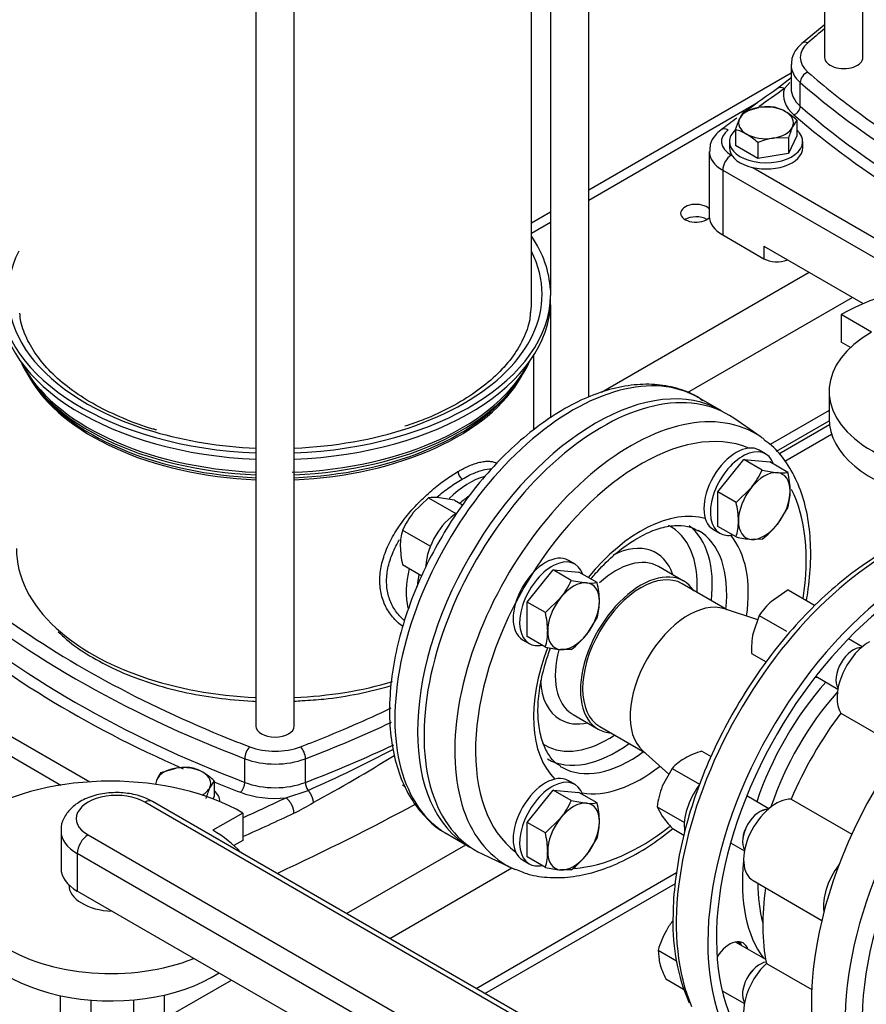
# Model space of a CAD drawing. Units: millimetres. Extents: x 154 to 6328, y 154 to 4415.
# Drawn here: x 5079 to 5377, y 2558 to 2905 of the extents above; entities that cross this region are included whole.
import ezdxf

# ---------------------------------------------------------------- set-up
doc = ezdxf.new("R2010")
doc.units = ezdxf.units.MM
for name, color, linetype in [('11022_-_BS_4848_', 7, 'Continuous'), ('15-22SV05F-N', 7, 'Continuous'), ('54_OD_X_22MM', 7, 'Continuous'), ('62010_DN50_PRESS', 7, 'Continuous'), ('62012_DN80_PRESS', 7, 'Continuous'), ('63134_CON_RED_80', 7, 'Continuous'), ('73009_DN80_BUTTE', 7, 'Continuous'), ('Default', 7, 'Continuous'), ('M12_PLAIN_WASHER', 7, 'Continuous'), ('M12_X_55_LG_HEX_', 7, 'Continuous'), ('M16_FULL_HEX_NUT', 7, 'Continuous'), ('M16_PLAIN_WASHER', 7, 'Continuous'), ('M16_X_110_LG_HEX', 7, 'Continuous'), ('M16_X_60_LG_HEX_', 7, 'Continuous')]:
    doc.layers.add(name, color=color, linetype=linetype)

# ---------------------------------------------------------------- blocks, each defined once
blk = doc.blocks.new('SE3')
at = {"layer": '11022_-_BS_4848_', "color": 7, "linetype": 'Continuous'}
for p, q in [((5350.92, 2886.35), (5279.55, 2845.14)), ((5339.13, 2875.9), (5279.55, 2841.49)), ((5266.01, 2837.32), (5259.32, 2833.46)), ((5266.01, 2833.68), (5259.32, 2829.81)), ((5357.33, 2816.06), (5284.04, 2773.74)), ((5372.56, 2807.26), (5314.31, 2773.64)), ((5364.33, 2767.34), (5343.55, 2755.35)), ((5345.77, 2752.99), (5364.35, 2763.71)), ((5364.47, 2762.27), (5346.64, 2751.98)), ((5348.73, 2749.54), (5365.2, 2759.05)), ((5194.06, 2589.9), (5236.12, 2614.18)), ((5209.29, 2581.11), (5252.39, 2605.99)), ((5239.75, 2563.52), (5310.46, 2604.34)), ((5242.9, 2561.7), (5310.1, 2600.49)), ((5129.67, 2552.72), (5153.43, 2566.44))]:
    blk.add_line(p, q, dxfattribs=at)
for centre, major_axis, start_param, end_param in [((5317.35, 2836.94), (-5.44, 0), 3.666961, 6.283185), ((5317.35, 2836.94), (-5.44, 0), 0, 2.624772), ((5317.35, 2832.54), (5.44, 0), 0.785398, 2.366629)]:
    blk.add_ellipse(centre, major_axis=major_axis, ratio=0.57735, start_param=start_param, end_param=end_param, dxfattribs=at)
at = {"layer": '15-22SV05F-N', "color": 7, "linetype": 'Continuous'}
for p, q in [((5362.76, 3190.5), (5362.76, 2891.9)), ((5279.55, 2772.02), (5279.55, 3014.88)), ((5266.01, 3003.98), (5266.01, 2808.36)), ((5259.32, 2805.29), (5259.32, 2999.18)), ((5376.3, 2891.9), (5376.3, 2980.46)), ((5162.09, 2959.29), (5162.09, 2656.04)), ((5175.62, 2656.04), (5175.62, 2959.29)), ((5350.92, 2889.26), (5350.92, 2880.91)), ((5350.92, 2884.71), (5346.1, 2880.94)), ((5350.51, 2883.07), (5348.57, 2880.92)), ((5354.16, 2874.72), (5354.16, 2883.07)), ((5322.05, 2858.75), (5322.05, 2835.89)), ((5329.83, 2857.43), (5330.07, 2857.29)), ((5326.79, 2852.15), (5326.79, 2829.29)), ((5326.79, 2852.15), (5397.89, 2811.1)), ((5337.37, 2853.08), (5408.11, 2812.24)), ((5326.79, 2829.29), (5341.33, 2820.89)), ((5341.33, 2825.29), (5376.38, 2805.06)), ((5341.33, 2825.29), (5341.33, 2820.89)), ((5266.04, 2805.77), (5266.04, 2807.96)), ((5266.01, 2804.6), (5266.01, 2764.76)), ((5260.12, 2760.55), (5260.12, 2786.87)), ((5084.15, 2776.25), (5085.27, 2774.79)), ((5252.44, 2774.79), (5253.56, 2776.25)), ((5326.36, 2767.26), (5318.36, 2771.88)), ((5244.79, 2722.95), (5244.91, 2722.89)), ((5235.22, 2706.1), (5235.1, 2706.17)), ((5022.19, 2676.29), (5093.29, 2635.24)), ((5032.77, 2677.22), (5103.51, 2636.38)), ((5158.13, 2636.17), (5158.13, 2644.52)), ((5179.58, 2636.17), (5179.58, 2644.52)), ((5172.69, 2630.74), (5180.48, 2633.37)), ((5229.52, 2617.99), (5237.51, 2613.37)), ((5170.03, 2603.78), (5170.03, 2604.31))]:
    blk.add_line(p, q, dxfattribs=at)
for centre, radius, start, end in [((5588.39, 2617.71), 364.03, 128.3015, 129.9312), ((5751.64, 2307.28), 702.53, 125.25965, 126.37505), ((5751.64, 2307.28), 702.53, 126.70408, 127.27566), ((5236.75, 2746), 3.37, 183.1014, 236.9159), ((4992.43, 3061.31), 467.44, 293.7219, 297.826), ((4899.66, 3148.63), 591.48, 298.54431, 301.7521), ((5138.07, 2702.05), 85.36, 295.9506, 301.2082)]:
    blk.add_arc(centre, radius, start, end, dxfattribs=at)
for centre, major_axis, ratio, start_param, end_param in [((5677.16, 2774.29), (-384.46, 0), 0.57735, -0.613309, -0.586049), ((5370.31, 2891.9), (16.15, 0), 0.57735, 2.555544, 3.727641), ((5356.85, 2894.42), (2.12, -2.44), 0.68025, 2.23455, 3.141205), ((5369.53, 2891.9), (-6.77, 0), 0.57735, 0, 3.141593), ((5370.31, 2889.26), (19.38, 0), 0.57735, 3.131194, 3.727641), ((5356.85, 2884.1), (2.12, 2.44), 0.68025, 0.907009, 2.477822), ((5677.16, 3009.5), (-384.46, 0), 0.57735, 0.586049, 0.668658), ((5677.16, 3006.87), (-387.69, 0), 0.57735, 0.586049, 0.984748), ((6012.22, 2567.65), (-857.23, 0), 0.57735, -0.68538, -0.668669), ((5348.57, 2877.41), (2.48, -3.52), 0.632114, 3.117407, 3.14121), ((5348.57, 2877.41), (2.48, -3.52), 0.632114, 2.300926, 3.117407), ((5370.31, 2878.71), (22.08, 0), 0.57735, 2.966859, 3.727641), ((5370.31, 2880.91), (19.38, 0), 0.57735, 3.141593, 3.727641), ((5351.91, 2873.86), (-1.77, -2.03), 0.68025, 0.907026, 2.477822), ((5677.16, 2998.51), (-387.69, 0), 0.57735, 0.586049, 0.984748), ((5677.16, 2996.31), (-390.38, 0), 0.57735, 0.586049, 0.921035), ((5677.16, 3009.5), (-384.46, 0), 0.57735, 0.668658, 0.962713), ((5338.21, 2862.27), (11.85, 0), 0.57735, 2.493569, 3.926991), ((5328.76, 2862.88), (2.61, -3.43), 0.650975, 2.277386, 3.141228), ((5338.21, 2858.75), (16.15, 0), 0.57735, 3.1389, 3.926991), ((5329.83, 2853.91), (2.15, 3.73), 0.57735, 0.785398, 2.356194), ((5338.21, 2835.89), (16.15, 0), 0.57735, 3.141593, 3.926991), ((5168.85, 2808.36), (97.19, 0), 0.57735, 0.027851, 0.374343), ((5168.85, 2808.36), (94.23, 0), 0.57735, 2.857799, 4.240791), ((5168.85, 2808.36), (94.23, 0), 0.57735, 0, 0.283794), ((5345.9, 2823.53), (-6.46, 0), 0.57735, 0.785398, 2.188746), ((5168.85, 2808.36), (-97.19, 0), 0.57735, 0.007098, 1.5011), ((5168.85, 2808.36), (97.19, 0), 0.57735, 4.782085, 6.276088), ((5168.85, 2808.36), (94.23, 0), 0.57735, 5.233804, 6.283185), ((5272.78, 2808.36), (6.77, 0), 0.57735, 3.141593, 3.243687), ((5168.85, 2806.16), (-97.19, 0), 0.57735, 0.007098, 1.5011), ((5168.85, 2806.16), (97.19, 0), 0.57735, 4.782085, 6.276088), ((5168.85, 2805.29), (90.46, 0), 0.57735, 6.204257, 6.283185), ((5273.94, 2694.93), (44.42, 76.94), 0.57735, 0, 3.141593), ((5168.85, 2798.12), (92.79, 0), 0.57735, 3.392286, 4.639383), ((5168.85, 2799.22), (93.15, 0), 0.57735, 3.423666, 4.639666), ((5168.85, 2799.22), (93.15, 0), 0.57735, 4.776814, 6.001112), ((5168.85, 2798.12), (92.79, 0), 0.57735, 4.785395, 6.032492), ((5168.85, 2795.49), (-91.27, 0), 0.57735, 0.315127, 1.496569), ((5168.85, 2795.49), (-91.27, 0), 0.57735, 1.645024, 2.831308), ((5281.94, 2690.32), (-44.42, -76.94), 0.57735, 3.141593, 6.283185), ((5168.85, 2796.37), (-91.56, 0), 0.57735, 0.420534, 1.496803), ((5168.85, 2796.37), (-91.56, 0), 0.57735, 1.644789, 2.721058), ((5168.85, 2808.36), (94.23, 0), 0.57735, 4.240791, 4.640499), ((5168.85, 2808.36), (94.23, 0), 0.57735, 4.784279, 5.233804), ((5237.39, 2716.04), (15.75, 27.28), 0.57735, 0.536406, 1.111432), ((5239.29, 2714.94), (-14.4, -24.95), 0.57735, 4.030319, 4.18839), ((5168.85, 2718.67), (91.27, 0), 0.57735, 3.141593, 3.704351), ((5237.39, 2716.04), (15.75, 27.28), 0.57735, 2.04607, 2.589328), ((5239.29, 2714.94), (-14.4, -24.95), 0.57735, -1.046798, -0.873414), ((5372.56, 2831), (-387.69, 0), 0.57735, 0.586049, 0.984748), ((5372.56, 2822.65), (-387.69, 0), 0.57735, 0.586049, 0.984748), ((5372.56, 2820.45), (-390.38, 0), 0.57735, 0.586049, 0.921035), ((5372.56, 2833.64), (-384.46, 0), 0.57735, 0.668658, 0.962713), ((5168.85, 2718.67), (91.27, 0), 0.57735, 3.704351, 4.638162), ((5168.85, 2718.67), (91.27, 0), 0.57735, 4.786616, 5.183713), ((4965.15, 2833.64), (384.46, 0), 0.57735, -0.970166, -0.88083), ((4965.15, 2831), (387.69, 0), 0.57735, -0.984748, -0.887581), ((5168.85, 2656.04), (6.77, 0), 0.57735, 3.141593, 6.283185), ((5372.56, 2833.64), (-384.46, 0), 0.57735, 0.962713, 0.984748), ((4965.15, 2833.64), (384.46, 0), 0.57735, -0.984748, -0.970166), ((5159.92, 2646.08), (1.16, 3.02), 0.451582, 0.703759, 2.274554), ((5168.85, 2656.48), (-16.15, 0), 0.57735, 0.984748, 2.156845), ((5177.79, 2646.08), (-1.16, 3.02), 0.451582, 4.008631, 5.579444), ((4965.15, 2822.65), (387.69, 0), 0.57735, -0.984748, -0.884774), ((5168.85, 2653.85), (-19.38, 0), 0.57735, 0.984748, 2.156845), ((5372.56, 2820.45), (-390.38, 0), 0.57735, 0.955737, 0.984748), ((5156.64, 2634.87), (-0.96, -2.51), 0.451582, 0.703758, 2.274554), ((5168.85, 2645.49), (-19.38, 0), 0.57735, 0.984748, 2.156845), ((5181.06, 2634.87), (0.96, -2.51), 0.451582, 4.008631, 5.173022), ((5168.85, 2643.29), (-22.08, 0), 0.57735, 0.984748, 1.74553), ((4630.09, 3013.9), (857.23, 0), 0.57735, -0.908155, -0.885416), ((4630.09, 2991.92), (861.54, 0), 0.57735, -0.893477, -0.819036), ((4630.09, 3010.38), (861.54, 0), 0.57735, -0.912051, -0.885416)]:
    blk.add_ellipse(centre, major_axis=major_axis, ratio=ratio, start_param=start_param, end_param=end_param, dxfattribs=at)
for points, knots in [([(5354.73, 2896.85), (5354.04, 2896.2), (5352.59, 2894.75), (5351.08, 2892.05), (5351.1, 2890.19), (5351.12, 2889.41)], [0, 0, 0, 0, 0.290611, 0.744839, 1, 1, 1, 1]), ([(5326.15, 2866.3), (5325.4, 2865.68), (5323.91, 2864.35), (5322.25, 2861.62), (5322.23, 2859.68), (5322.23, 2858.78)], [0, 0, 0, 0, 0.293786, 0.719732, 1, 1, 1, 1]), ([(5126.99, 2760.52), (5126.58, 2760.62), (5122.61, 2761.63), (5115.07, 2764.55), (5105.53, 2769.03), (5097.18, 2774.31), (5090.25, 2780.1), (5084.79, 2786.33), (5081.03, 2792.78), (5079.03, 2798.09), (5078.86, 2800.88), (5078.81, 2801.7)], [0, 0, 0, 0, 0.013052, 0.147721, 0.282144, 0.416318, 0.550333, 0.68438, 0.818942, 0.954913, 1, 1, 1, 1]), ([(5258.95, 2802.35), (5258.89, 2801.26), (5258.71, 2798.17), (5256.56, 2792.47), (5252.57, 2785.84), (5246.87, 2779.53), (5239.7, 2773.72), (5231.23, 2768.56), (5222.59, 2764.45), (5217.1, 2762.63), (5214.6, 2761.82)], [0, 0, 0, 0, 0.062195, 0.208269, 0.352074, 0.493504, 0.633575, 0.773136, 0.91261, 1, 1, 1, 1]), ([(5319.8, 2770.76), (5319.04, 2771.33), (5316.44, 2773.26), (5310.54, 2775.41), (5302.8, 2776.79), (5294.45, 2776.51), (5285.74, 2774.65), (5276.75, 2771.2), (5267.68, 2766.21), (5258.73, 2759.79), (5250.08, 2752.1), (5241.91, 2743.29), (5234.37, 2733.54), (5227.6, 2723.06), (5221.72, 2712.03), (5216.85, 2700.68), (5213.09, 2689.2), (5210.51, 2677.81), (5209.18, 2666.73), (5209.16, 2656.14), (5210.48, 2646.25), (5213.15, 2637.3), (5217.15, 2629.45), (5222.38, 2623.17), (5226.85, 2619.27), (5229.39, 2618.13), (5229.7, 2617.99)], [0, 0, 0, 0, 0.014264, 0.056576, 0.09881, 0.141583, 0.185269, 0.229793, 0.274821, 0.320032, 0.365204, 0.410296, 0.455315, 0.500288, 0.545254, 0.590246, 0.635297, 0.68045, 0.725742, 0.771194, 0.816784, 0.862325, 0.907452, 0.951712, 0.994886, 1, 1, 1, 1]), ([(5233.39, 2745.82), (5233.76, 2746.03), (5234.49, 2746.44), (5235.55, 2747), (5236.59, 2747.5), (5237.97, 2748.1), (5239.63, 2748.72), (5241.51, 2749.23), (5243.26, 2749.48), (5245.25, 2749.46), (5246.5, 2749.11), (5247.21, 2748.76)], [0, 0, 0, 0, 0.0147843, 0.0295243, 0.0442544, 0.0590092, 0.0893196, 0.1197217, 0.1508667, 0.1822208, 0.2357073, 0.2357073, 0.2357073, 0.2357073]), ([(5213.86, 2691.27), (5212.88, 2691.95), (5210.71, 2693.79), (5208.04, 2697.45), (5206.22, 2702.18), (5205.61, 2707.37), (5206.22, 2712.87), (5208.04, 2718.56), (5210.98, 2724.25), (5214.83, 2729.73), (5218.59, 2733.97), (5221.75, 2737.07), (5224.13, 2739.2), (5226.52, 2741.16), (5228.87, 2742.92), (5231.18, 2744.5), (5232.65, 2745.38), (5233.39, 2745.82)], [0.2633502, 0.2633502, 0.2633502, 0.2633502, 0.3109551, 0.3753024, 0.4382892, 0.4999978, 0.5617089, 0.6246984, 0.6890286, 0.7538763, 0.8181245, 0.8494232, 0.8805123, 0.910848, 0.9410912, 0.9705287, 1, 1, 1, 1]), ([(5234.91, 2743.18), (5235.75, 2743.67), (5237.95, 2744.85), (5241.28, 2746.22), (5243.77, 2746.75), (5245.02, 2746.8), (5245.25, 2746.8)], [0, 0, 0, 0, 0.0353947, 0.0951587, 0.1563989, 0.1713171, 0.1713171, 0.1713171, 0.1713171]), ([(5226.02, 2736.89), (5226.71, 2737.46), (5228.88, 2739.21), (5231.89, 2741.36), (5234.13, 2742.73), (5234.91, 2743.18)], [0.8797093, 0.8797093, 0.8797093, 0.8797093, 0.9071668, 0.9667852, 1, 1, 1, 1]), ([(5214.56, 2693.14), (5213.5, 2694.02), (5211.48, 2696.16), (5209.29, 2700.12), (5208.15, 2704.75), (5208.17, 2709.73), (5209.35, 2714.92), (5211.13, 2718.98), (5212.43, 2721.29), (5212.77, 2721.86)], [0.2900665, 0.2900665, 0.2900665, 0.2900665, 0.3471166, 0.4097915, 0.4708644, 0.5312495, 0.5923697, 0.6550985, 0.6759387, 0.6759387, 0.6759387, 0.6759387]), ([(5092.36, 2689.27), (5093.71, 2687.99), (5096.99, 2684.91), (5104.42, 2680.05), (5113.94, 2675.18), (5124.65, 2671.12), (5136.16, 2667.98), (5148.32, 2665.8), (5157.01, 2665.02), (5161.67, 2664.78), (5162.08, 2664.76)], [0, 0, 0, 0, 0.0687923, 0.1946721, 0.3208962, 0.4471171, 0.5732306, 0.6992312, 0.8251496, 0.8372118, 0.8372118, 0.8372118, 0.8372118]), ([(5178.37, 2665.03), (5181.19, 2665.18), (5187.5, 2665.56), (5198.38, 2667.33), (5206.09, 2669.21), (5209.82, 2670.31)], [0, 0, 0, 0, 0.0949296, 0.2503534, 0.4044628, 0.4044628, 0.4044628, 0.4044628])]:
    blk.add_open_spline(points, degree=3, knots=knots, dxfattribs=at)
blk.add_open_spline([(5175.63, 2664.81), (5176.5, 2664.88), (5177.4, 2664.95), (5178.37, 2665.03)], degree=3, dxfattribs=at)
for points, weights in [([(5180.48, 2633.37), (5181.55, 2632.08), (5182.23, 2630.46), (5182.3, 2629.04)], [1.09018775246, 0.969937832985, 0.969937415849, 1.09018650105]), ([(5172.69, 2630.74), (5174.29, 2629.61), (5175.42, 2627.36), (5175.42, 2625.3)], [1.17157292196, 0.942809583765, 0.942809026016, 1.17157124871])]:
    blk.add_rational_spline(points, weights, degree=3, dxfattribs=at)
at = {"layer": '54_OD_X_22MM', "color": 7, "linetype": 'Continuous'}
for p, q in [((5328.36, 2697.09), (5312.47, 2706.26)), ((5283.39, 2655.9), (5299.28, 2646.73))]:
    blk.add_line(p, q, dxfattribs=at)
for centre, start_param, end_param in [((5297.93, 2681.08), 3.141593, 6.283185), ((5314.68, 2671.41), 3.259718, 6.16506)]:
    blk.add_ellipse(centre, major_axis=(-14.54, -25.18), ratio=0.57735, start_param=start_param, end_param=end_param, dxfattribs=at)
at = {"layer": '62010_DN50_PRESS', "color": 7, "linetype": 'Continuous'}
for p, q in [((5340.35, 2757.96), (5330.7, 2764.64)), ((5313.01, 2707.2), (5304.13, 2712.32)), ((5273.98, 2660.09), (5282.85, 2654.97)), ((5241.95, 2610.93), (5252.56, 2605.91))]:
    blk.add_line(p, q, dxfattribs=at)
for centre, major_axis, start_param, end_param in [((5284.22, 2689), (-44.42, -76.94), 3.094253, 6.330525), ((5294.38, 2683.13), (-43.94, -76.11), 3.094253, 6.283185), ((5297.93, 2681.08), (-41.26, -71.46), 3.214809, 6.209969), ((5294.38, 2683.13), (-43.94, -76.11), -3.215566, -3.188932), ((5297.93, 2681.08), (-41.26, -71.46), 2.160591, 2.780649), ((5297.93, 2681.08), (-26.79, -46.41), 3.283705, 4.440062), ((5286.39, 2687.75), (-22.22, -38.48), 2.284158, 3.184891), ((5289.05, 2686.21), (-24.1, -41.75), 2.218317, 3.06277), ((5294.12, 2683.28), (-24.1, -41.75), 2.215613, 3.142713), ((5297.93, 2681.08), (-26.79, -46.41), 2.176982, 2.936107), ((5286.39, 2687.75), (-16.96, -29.38), 2.66571, 3.853859), ((5289.05, 2686.21), (-15.08, -26.11), 3.141593, 4.200131), ((5297.93, 2681.08), (-15.08, -26.11), 2.856697, 6.283185), ((5297.93, 2681.08), (-26.79, -46.41), 4.980873, 6.141073), ((5289.05, 2686.21), (-15.08, -26.11), 5.15214, 6.260788), ((5286.39, 2687.75), (-16.96, -29.38), 5.561762, 6.283185), ((5286.39, 2687.75), (-16.96, -29.38), 0, 0.475882), ((5289.05, 2686.21), (-15.08, -26.11), 6.260788, 6.283185), ((5297.93, 2681.08), (-15.08, -26.11), 0, 0.273815), ((5286.39, 2687.75), (-22.22, -38.48), 0, 0.857435), ((5286.39, 2687.75), (-22.22, -38.48), 6.241171, 6.283185), ((5289.05, 2686.21), (-24.1, -41.75), 0, 0.923276), ((5294.12, 2683.28), (-24.1, -41.75), 0, 0.92598), ((5294.12, 2683.28), (-24.1, -41.75), 6.256617, 6.283185), ((5297.93, 2681.08), (-26.79, -46.41), 0.205486, 0.964611), ((5297.93, 2681.08), (-41.26, -71.46), 0.372633, 0.960058), ((5294.38, 2683.13), (-43.94, -76.11), 0, 0.047339), ((5294.38, 2683.13), (-43.94, -76.11), 0.047339, 0.068131)]:
    blk.add_ellipse(centre, major_axis=major_axis, ratio=0.57735, start_param=start_param, end_param=end_param, dxfattribs=at)
for points, knots in [([(5356.34, 2700.4), (5356.42, 2700.83), (5357.12, 2704.97), (5357.96, 2712.7), (5357.85, 2723.11), (5356.41, 2732.77), (5353.64, 2741.51), (5349.56, 2748.94), (5345.3, 2754.23), (5342.44, 2756.21), (5341.46, 2756.88)], [0.6872576, 0.6872576, 0.6872576, 0.6872576, 0.6927582, 0.7408555, 0.789097, 0.8374572, 0.885751, 0.9336356, 0.9806914, 1, 1, 1, 1]), ([(5296.81, 2722.37), (5297.98, 2723.02), (5300.87, 2724.58), (5305.92, 2726.37), (5311.1, 2727.02), (5315.28, 2726.51), (5317.19, 2725.45), (5318.13, 2724.9)], [0, 0, 0, 0, 0.122193, 0.355593, 0.589026, 0.82619, 1, 1, 1, 1]), ([(5280.28, 2707.98), (5280.84, 2708.64), (5283.32, 2711.52), (5287.91, 2716.11), (5293.12, 2720.13), (5295.86, 2721.8), (5296.81, 2722.37)], [0.7868304, 0.7868304, 0.7868304, 0.7868304, 0.8098914, 0.8888112, 0.9672921, 1, 1, 1, 1]), ([(5269.6, 2641.96), (5269.24, 2642.13), (5267.76, 2642.86), (5265.58, 2645.45), (5263.24, 2649.86), (5261.8, 2655.68), (5261.44, 2662.66), (5262.24, 2670.38), (5263.93, 2677.47), (5265.43, 2681.91), (5266.06, 2683.57)], [0, 0, 0, 0, 0.0212875, 0.1014564, 0.177062, 0.2576096, 0.3363201, 0.4147333, 0.493324, 0.540507, 0.540507, 0.540507, 0.540507]), ([(5253.72, 2605.61), (5255.32, 2604.89), (5258.86, 2603.35), (5265.9, 2602.39), (5274.1, 2602.74), (5282.77, 2604.72), (5291.68, 2608.28), (5300.54, 2613.29), (5306.31, 2617.5), (5309.09, 2619.75)], [0, 0, 0, 0, 0.0285478, 0.0738444, 0.119693, 0.1664115, 0.2138798, 0.2617697, 0.3075968, 0.3075968, 0.3075968, 0.3075968])]:
    blk.add_open_spline(points, degree=3, knots=knots, dxfattribs=at)
at = {"layer": '62012_DN80_PRESS', "color": 7, "linetype": 'Continuous'}
blk.add_arc((5379.09, 2586.08), 69.87, 178.339, 203.3517, dxfattribs=at)
blk.add_arc((5379.09, 2586.08), 69.87, 178.339, 203.3517, dxfattribs=at)
for centre, major_axis, start_param, end_param in [((5386.16, 2630.15), (53.56, 92.77), 0.633027, 2.736367), ((5397.69, 2623.49), (-53.85, -93.26), 3.927407, 6.629476), ((5434.24, 2602.39), (-53.85, -93.26), 3.116897, 6.116251), ((5397.69, 2623.49), (51.69, 89.53), 0.785832, 3.439374), ((5448.71, 2594.03), (51.41, 89.04), 0, 2.775251), ((5445.77, 2595.73), (53.56, 92.77), 0.322609, 2.797658), ((5385.48, 2630.54), (36.57, 63.34), 1.231307, 1.910286), ((5362.16, 2682.07), (-4.85, -8.39), 0.361977, 0.475882), ((5388.12, 2629.01), (34.61, 59.94), 1.225316, 1.916277), ((5329.19, 2624.96), (-4.85, -8.39), -3.617475, -3.50357), ((5385.48, 2630.54), (36.57, 63.34), 2.229665, 2.898271), ((5388.12, 2629.01), (34.61, 59.94), 2.356194, 2.626962), ((5329.19, 2571.12), (-4.85, -8.39), 2.66571, 4.620049), ((5326.93, 2572.43), (4.85, 8.39), 5.807303, 6.04797), ((5329.19, 2571.12), (-4.85, -8.39), 0.413766, 0.475882)]:
    blk.add_ellipse(centre, major_axis=major_axis, ratio=0.57735, start_param=start_param, end_param=end_param, dxfattribs=at)
blk.add_open_spline([(5397.32, 2724.06), (5397.17, 2724.01), (5393.77, 2722.72), (5387.05, 2719.65), (5377.21, 2713.66), (5367.52, 2706.31), (5358.14, 2697.71), (5349.23, 2688.02), (5340.92, 2677.39), (5333.35, 2665.99), (5326.63, 2654.02), (5320.87, 2641.67), (5316.17, 2629.13), (5312.61, 2616.56), (5310.25, 2604.32), (5309.34, 2594.61), (5309.27, 2589.68), (5309.25, 2588.11)], degree=3, knots=[0.2359022, 0.2359022, 0.2359022, 0.2359022, 0.2384095, 0.2952311, 0.352244, 0.4092828, 0.4662765, 0.5232134, 0.5801019, 0.6369592, 0.6938062, 0.7506636, 0.8075482, 0.8644832, 0.9214909, 0.97859, 1, 1, 1, 1], dxfattribs=at)
blk.add_open_spline([(5397.32, 2724.06), (5397.17, 2724.01), (5393.77, 2722.72), (5387.05, 2719.65), (5377.21, 2713.66), (5367.52, 2706.31), (5358.14, 2697.71), (5349.23, 2688.02), (5340.92, 2677.39), (5333.35, 2665.99), (5326.63, 2654.02), (5320.87, 2641.67), (5316.17, 2629.13), (5312.61, 2616.56), (5310.25, 2604.32), (5309.34, 2594.61), (5309.27, 2589.68), (5309.25, 2588.11)], degree=3, knots=[0.2359022, 0.2359022, 0.2359022, 0.2359022, 0.2384095, 0.2952311, 0.352244, 0.4092828, 0.4662765, 0.5232134, 0.5801019, 0.6369592, 0.6938062, 0.7506636, 0.8075482, 0.8644832, 0.9214909, 0.97859, 1, 1, 1, 1], dxfattribs=at)
at = {"layer": '63134_CON_RED_80', "color": 7, "linetype": 'Continuous'}
for p, q in [((5339.16, 2693.5), (5327.41, 2697.41)), ((5298.53, 2647.39), (5307.83, 2639.13))]:
    blk.add_line(p, q, dxfattribs=at)
blk.add_ellipse((5314.68, 2671.41), major_axis=(-14.54, -25.18), ratio=0.57735, start_param=3.259718, end_param=6.16506, dxfattribs=at)
at = {"layer": '73009_DN80_BUTTE', "color": 7, "linetype": 'Continuous'}
for p, q in [((5379.31, 2795.03), (5368.65, 2801.19)), ((5368.65, 2801.19), (5368.65, 2791.52)), ((5371.92, 2789.63), (5368.65, 2791.52)), ((5364.33, 2774.15), (5364.33, 2764.48)), ((5368.46, 2660.6), (5389.88, 2648.24)), ((5306.74, 2524.85), (5125.54, 2629.46)), ((5350.93, 2630.24), (5372.34, 2617.88)), ((5304.04, 2524.58), (5122.85, 2629.19)), ((5157.46, 2625.37), (5146.89, 2619.27)), ((5157.46, 2625.37), (5157.46, 2615.7)), ((5093.31, 2619.02), (5093.31, 2605.83)), ((5102.84, 2617.64), (5282.98, 2513.63)), ((5157.46, 2615.7), (5154.33, 2613.88)), ((5099.03, 2611.04), (5099.03, 2597.85)), ((5279.17, 2507.04), (5099.03, 2611.04)), ((5337.51, 2601.51), (5361.76, 2587.51)), ((5096.06, 2600.06), (5096.06, 2600.06)), ((5279.17, 2493.85), (5099.03, 2597.85)), ((5342.23, 2572.32), (5358.19, 2563.1)), ((5093.05, 2560.94), (5093.05, 2514.42)), ((5129.67, 2561.15), (5129.67, 2514.47)), ((5103.78, 2559.37), (5103.78, 2508.23)), ((5118.94, 2559.45), (5118.94, 2507.41))]:
    blk.add_line(p, q, dxfattribs=at)
for centre, major_axis, start_param, end_param in [((5415.39, 2774.56), (-65.66, 0), 3.921797, 5.504504), ((5415.49, 2774.15), (-51.15, 0), -0.785398, 2.181027), ((5415.49, 2764.48), (-51.15, 0), 0, 2.413532), ((5378.56, 2672.6), (-8.08, -13.99), 3.926991, 5.984374), ((5401.87, 2621.07), (-43.08, -74.61), 4.507466, 4.917312), ((5110.79, 2598.7), (-65.66, 0), 3.921797, 5.504504), ((5112.85, 2623.41), (14.15, 0), 0.785398, 3.926991), ((5122.85, 2624.79), (-2.69, -4.66), 3.141593, 3.926991), ((5345.59, 2615.5), (8.08, 13.99), 0.298811, 3.141593), ((5110.89, 2598.29), (-51.15, 0), -0.785398, 2.181027), ((5112.85, 2619.02), (19.53, 0), 3.143793, 3.926991), ((5110.89, 2598.29), (-51.15, 0), 3.605814, 3.931509), ((5102.84, 2613.24), (2.69, 4.66), 0.785398, 2.356194), ((5112.85, 2605.83), (19.53, 0), 3.141593, 3.926991), ((5373.77, 2599.23), (8.08, 13.99), 1.332579, 2.526158), ((5112.21, 2600.06), (16.15, 0), 3.141593, 4.658738), ((5401.87, 2621.07), (-43.08, -74.61), 5.319118, 5.70271), ((5110.89, 2588.62), (-51.15, 0), 0, 2.413532), ((5345.59, 2561.66), (8.08, 13.99), 1.084209, 3.141593)]:
    blk.add_ellipse(centre, major_axis=major_axis, ratio=0.57735, start_param=start_param, end_param=end_param, dxfattribs=at)
blk.add_open_spline([(5125.54, 2629.46), (5124.59, 2629.96), (5122.3, 2631.13), (5117.49, 2632.4), (5111.62, 2632.74), (5105.75, 2631.91), (5100.63, 2629.99), (5096.65, 2627.13), (5094.21, 2623.65), (5093.12, 2620.62), (5093.38, 2619.2), (5093.41, 2619)], degree=3, knots=[0, 0, 0, 0, 0.076083, 0.212312, 0.348385, 0.485365, 0.62528, 0.754071, 0.871945, 0.984226, 1, 1, 1, 1], dxfattribs=at)
at = {"layer": 'M12_PLAIN_WASHER', "color": 7, "linetype": 'Continuous'}
for p, q in [((5329.17, 2862.22), (5329.17, 2860.02)), ((5355.02, 2860.02), (5355.02, 2862.22))]:
    blk.add_line(p, q, dxfattribs=at)
for centre, major_axis, start_param, end_param in [((5342.1, 2862.22), (-12.92, 0), 5.703283, 6.283185), ((5342.1, 2862.22), (-12.92, 0), 0, 3.721495), ((5342.1, 2860.02), (-12.92, 0), 0, 3.141593), ((5136.49, 2629.2), (12.92, 0), 0.021023, 0.579902)]:
    blk.add_ellipse(centre, major_axis=major_axis, ratio=0.57735, start_param=start_param, end_param=end_param, dxfattribs=at)
at = {"layer": 'M12_X_55_LG_HEX_', "color": 7, "linetype": 'Continuous'}
for p, q in [((5334.18, 2872.68), (5339.59, 2874.22)), ((5331.29, 2866.44), (5332.73, 2870.26)), ((5352.91, 2869.78), (5351.46, 2867.37)), ((5352.91, 2869.78), (5352.91, 2864.22)), ((5331.29, 2866.44), (5331.29, 2860.88)), ((5350.01, 2863.54), (5344.6, 2863.41)), ((5352.91, 2864.22), (5350.01, 2857.98)), ((5350.01, 2863.54), (5350.01, 2857.98)), ((5339.2, 2856.31), (5331.29, 2860.88)), ((5339.2, 2861.87), (5339.2, 2856.31)), ((5350.01, 2857.98), (5339.2, 2856.31)), ((5128.58, 2639.66), (5133.98, 2641.2)), ((5147.3, 2636.76), (5145.85, 2634.35)), ((5147.3, 2636.76), (5147.3, 2631.21)), ((5147.3, 2631.21), (5146.91, 2630.36))]:
    blk.add_line(p, q, dxfattribs=at)
for centre, radius, start, end in [((5343.43, 2865.49), 11.71, 142.1357, 155.9368), ((5342.81, 2852.67), 21.79, 84.2449, 98.497), ((5341.58, 2860.05), 14.7, 59.9335, 76.5904), ((5337.04, 2852.9), 23.16, 46.7651, 59.0576), ((5327.88, 2852.13), 14.7, 59.9335, 76.5904), ((5382.59, 2853.4), 34.13, 155.8362, 162.7109), ((5323.33, 2844.99), 23.16, 46.7651, 59.0576), ((5348.54, 2839.39), 24.34, 99.3005, 112.5642), ((5137.83, 2632.47), 11.71, 142.1357, 155.9368), ((5137.2, 2619.65), 21.79, 84.2449, 98.497), ((5135.98, 2627.03), 14.7, 59.9325, 76.5914), ((5131.42, 2619.87), 23.19, 46.772, 59.0506), ((5176.99, 2620.38), 34.13, 155.8362, 162.7109)]:
    blk.add_arc(centre, radius, start, end, dxfattribs=at)
for centre, major_axis, start_param, end_param in [((5342.1, 2868.81), (-9.69, 0), 4.974188, 6.021386), ((5342.1, 2868.81), (9.69, 0), 0.785398, 1.832596), ((5342.1, 2868.81), (-9.69, 0), 2.879793, 3.926991), ((5342.1, 2868.81), (9.69, 0), 2.879793, 3.926991), ((5342.1, 2868.81), (9.69, 0), 4.974188, 6.021386), ((5342.1, 2868.81), (-9.69, 0), 0.785398, 1.832596), ((5136.49, 2635.8), (-9.69, 0), 4.974188, 6.021386), ((5136.49, 2635.8), (9.69, 0), 0.785398, 1.832596), ((5136.49, 2635.8), (-9.69, 0), 2.879793, 3.926991), ((5136.49, 2635.8), (9.69, 0), 2.879793, 3.201331), ((5136.49, 2635.8), (9.69, 0), 5.462547, 6.021386)]:
    blk.add_ellipse(centre, major_axis=major_axis, ratio=0.57735, start_param=start_param, end_param=end_param, dxfattribs=at)
at = {"layer": 'M16_FULL_HEX_NUT', "color": 7, "linetype": 'Continuous'}
for p, q in [((5222.98, 2736.54), (5217.6, 2731.33)), ((5222.98, 2736.54), (5232.59, 2730.99)), ((5232.12, 2735.72), (5226.73, 2736.6)), ((5232.12, 2735.72), (5235, 2734.06)), ((5213.84, 2725.17), (5223.48, 2719.61)), ((5213.84, 2712.99), (5220.64, 2709.06)), ((5349.9, 2704.07), (5343.98, 2700.02)), ((5349.9, 2704.07), (5359.23, 2698.68)), ((5339.7, 2695.03), (5337.52, 2688.83)), ((5339.7, 2695.03), (5349.34, 2689.47)), ((5336.97, 2681.69), (5342.16, 2678.69)), ((5319.47, 2647.22), (5322.76, 2645.32)), ((5308.92, 2641.13), (5305.47, 2634.8)), ((5308.92, 2641.13), (5318.56, 2635.56)), ((5213.84, 2635.27), (5214.79, 2634.72)), ((5303.64, 2627.53), (5313.26, 2621.98)), ((5303.64, 2627.53), (5305.47, 2624.25)), ((5308.92, 2620.02), (5313.09, 2617.61)), ((5304, 2577.05), (5310.54, 2573.28)), ((5304, 2577.05), (5304.55, 2572.43)), ((5306.73, 2566.86), (5313, 2563.24))]:
    blk.add_line(p, q, dxfattribs=at)
for centre, radius, start, end in [((5225.12, 2721.07), 15.62, 84.0632, 97.8643), ((5240.34, 2713.24), 29.06, 141.503, 155.7551), ((5232.62, 2719.58), 19.59, 163.4027, 180.0734), ((5243.91, 2720.06), 30.89, 180.9424, 193.2349), ((5360.4, 2681.61), 24.67, 131.7253, 147.0376), ((5368.45, 2682.86), 31.5, 169.0731, 182.1331), ((5328.11, 2618.29), 30.19, 106.6232, 119.1995), ((5323.16, 2627.66), 19.6, 119.9325, 136.5914), ((5335.82, 2623.33), 32.45, 159.3005, 172.5642), ((5342.35, 2650.89), 45.5, 215.8362, 222.7109), ((5334.32, 2567.91), 31.77, 142.2594, 149.5984), ((5334.91, 2568.14), 32.16, 150.4849, 163.9132), ((5334.65, 2581.01), 31.29, 195.9166, 206.881)]:
    blk.add_arc(centre, radius, start, end, dxfattribs=at)
at = {"layer": 'M16_PLAIN_WASHER', "color": 7, "linetype": 'Continuous'}
for p, q in [((5341.94, 2752.04), (5339.66, 2753.36)), ((5323.51, 2725.38), (5325.79, 2724.06)), ((5274.64, 2713.18), (5272.35, 2714.5)), ((5256.2, 2686.52), (5258.48, 2685.2)), ((5274.64, 2635.46), (5272.35, 2636.78)), ((5256.2, 2608.8), (5258.48, 2607.48))]:
    blk.add_line(p, q, dxfattribs=at)
for centre, major_axis, start_param, end_param in [((5331.58, 2739.37), (-8.08, -13.99), 3.141593, 6.283185), ((5333.87, 2738.05), (-8.08, -13.99), 2.673176, 6.283185), ((5233.43, 2718.32), (8.08, 13.99), 0.816245, 2.294625), ((5333.87, 2738.05), (-8.08, -13.99), 0, 0.468417), ((5264.27, 2700.51), (-8.08, -13.99), 3.141593, 6.283185), ((5266.56, 2699.19), (-8.08, -13.99), 2.673176, 6.283185), ((5266.56, 2699.19), (-8.08, -13.99), 0, 0.468417), ((5264.27, 2622.79), (-8.08, -13.99), 3.141593, 6.283185), ((5266.56, 2621.47), (-8.08, -13.99), 2.673176, 6.283185), ((5324.65, 2627.59), (8.08, 13.99), 1.363335, 2.513532), ((5266.56, 2621.47), (-8.08, -13.99), 0, 0.468417), ((5326.93, 2572.43), (-4.58, -7.93), 2.796891, 3.017208)]:
    blk.add_ellipse(centre, major_axis=major_axis, ratio=0.57735, start_param=start_param, end_param=end_param, dxfattribs=at)
at = {"layer": 'M16_X_110_LG_HEX', "color": 7, "linetype": 'Continuous'}
for p, q in [((5376.04, 2684.01), (5371.15, 2686.83)), ((5359.62, 2673.59), (5367.42, 2669.08)), ((5343.07, 2626.9), (5335.27, 2631.4)), ((5329.57, 2614.8), (5334.45, 2611.98)), ((5341.97, 2573.7), (5331.28, 2579.87)), ((5326.62, 2562.66), (5334.45, 2558.14))]:
    blk.add_line(p, q, dxfattribs=at)
for centre, start_param, end_param in [((5372.85, 2675.9), 3.431422, 5.993356), ((5372.86, 2675.89), 3.433667, 5.991111), ((5339.88, 2618.79), 3.431422, 5.993356), ((5339.89, 2618.79), 3.433667, 5.991111), ((5339.88, 2564.95), 3.547611, 5.993356), ((5339.89, 2564.95), 3.548781, 5.991111)]:
    blk.add_ellipse(centre, major_axis=(-4.31, -7.46), ratio=0.57735, start_param=start_param, end_param=end_param, dxfattribs=at)
at = {"layer": 'M16_X_60_LG_HEX_', "color": 7, "linetype": 'Continuous'}
for p, q in [((5325.11, 2738.65), (5334.25, 2750.02)), ((5340.67, 2746.31), (5334.25, 2750.02)), ((5334.25, 2750.02), (5343.39, 2749.2)), ((5349.8, 2745.5), (5343.39, 2749.2)), ((5340.67, 2746.31), (5346.05, 2745.43)), ((5331.53, 2734.95), (5325.11, 2738.65)), ((5325.11, 2726.47), (5325.11, 2738.65)), ((5331.53, 2734.95), (5336.91, 2740.16)), ((5349.8, 2733.31), (5346.05, 2727.16)), ((5331.53, 2722.76), (5325.11, 2726.47)), ((5244.32, 2721.99), (5244.2, 2722.05)), ((5340.67, 2721.95), (5336.91, 2721.88)), ((5257.8, 2699.79), (5266.94, 2711.16)), ((5273.36, 2707.45), (5266.94, 2711.16)), ((5266.94, 2711.16), (5276.08, 2710.34)), ((5282.5, 2706.64), (5276.08, 2710.34)), ((5235.58, 2707.13), (5235.7, 2707.06)), ((5273.36, 2707.45), (5278.74, 2706.57)), ((5264.22, 2696.09), (5257.8, 2699.79)), ((5257.8, 2687.61), (5257.8, 2699.79)), ((5264.22, 2696.09), (5269.61, 2701.3)), ((5282.5, 2694.45), (5278.74, 2688.3)), ((5264.22, 2683.9), (5257.8, 2687.61)), ((5273.36, 2683.09), (5269.61, 2683.02)), ((5257.8, 2622.07), (5266.94, 2633.44)), ((5273.36, 2629.73), (5266.94, 2633.44)), ((5266.94, 2633.44), (5276.08, 2632.62)), ((5273.36, 2629.73), (5278.74, 2628.85)), ((5282.5, 2628.92), (5276.08, 2632.62)), ((5264.22, 2618.37), (5269.61, 2623.58)), ((5264.22, 2618.37), (5257.8, 2622.07)), ((5257.8, 2609.89), (5257.8, 2622.07)), ((5282.5, 2616.73), (5278.74, 2610.58)), ((5264.22, 2606.18), (5257.8, 2609.89)), ((5273.36, 2605.36), (5269.61, 2605.3))]:
    blk.add_line(p, q, dxfattribs=at)
for centre, radius, start, end in [((5314.17, 2758.24), 29.06, 321.503, 335.7551), ((5347.67, 2760.97), 15.62, 264.0632, 277.8643), ((5320.43, 2738.51), 30.19, 0.8005, 13.3768), ((5331.02, 2738.91), 19.6, 343.4086, 0.0675), ((5302.16, 2727.96), 30.19, 0.8005, 13.3768), ((5312.74, 2728.36), 19.6, 343.4086, 0.0675), ((5320.94, 2747.71), 32.45, 307.4358, 320.6995), ((5341.54, 2767.15), 45.5, 257.2891, 264.1638), ((5246.86, 2719.38), 29.06, 321.503, 335.7551), ((5280.36, 2722.11), 15.62, 264.0632, 277.8643), ((5253.12, 2699.65), 30.19, 0.8005, 13.3768), ((5263.71, 2700.05), 19.6, 343.4086, 0.0675), ((5234.85, 2689.1), 30.19, 0.8005, 13.3768), ((5245.43, 2689.5), 19.6, 343.4086, 0.0675), ((5253.63, 2708.85), 32.45, 307.4358, 320.6995), ((5274.23, 2728.29), 45.5, 257.2891, 264.1638), ((5246.86, 2641.66), 29.06, 321.503, 335.7551), ((5280.36, 2644.39), 15.62, 264.0632, 277.8643), ((5253.12, 2621.93), 30.19, 0.8005, 13.3768), ((5263.71, 2622.33), 19.6, 343.4086, 0.0675), ((5234.85, 2611.38), 30.19, 0.8005, 13.3768), ((5245.43, 2611.78), 19.6, 343.4086, 0.0675), ((5253.63, 2631.13), 32.45, 307.4358, 320.6995), ((5274.23, 2650.57), 45.5, 257.2891, 264.1638)]:
    blk.add_arc(centre, radius, start, end, dxfattribs=at)
for centre, major_axis, start_param, end_param in [((5341.48, 2733.66), (6.46, 11.19), 0.261799, 1.308997), ((5341.48, 2733.66), (-6.46, -11.19), 2.356194, 3.403392), ((5341.48, 2733.66), (6.46, 11.19), 1.308997, 2.356194), ((5341.48, 2733.66), (-6.46, -11.19), 1.308997, 2.356194), ((5341.48, 2733.66), (6.46, 11.19), 2.356194, 3.403392), ((5341.48, 2733.66), (-6.46, -11.19), 0.261799, 1.308997), ((5274.17, 2694.8), (6.46, 11.19), 0.261799, 1.308997), ((5274.17, 2694.8), (-6.46, -11.19), 2.356194, 3.403392), ((5274.17, 2694.8), (6.46, 11.19), 1.308997, 2.356194), ((5274.17, 2694.8), (-6.46, -11.19), 1.308997, 2.356194), ((5274.17, 2694.8), (6.46, 11.19), 2.356194, 3.403392), ((5274.17, 2694.8), (-6.46, -11.19), 0.261799, 1.308997), ((5274.17, 2617.08), (6.46, 11.19), 0.261799, 1.308997), ((5274.17, 2617.08), (-6.46, -11.19), 2.356194, 3.403392), ((5274.17, 2617.08), (6.46, 11.19), 1.308997, 2.356194), ((5274.17, 2617.08), (-6.46, -11.19), 1.308997, 2.356194), ((5274.17, 2617.08), (6.46, 11.19), 2.356194, 3.403392), ((5274.17, 2617.08), (-6.46, -11.19), 0.261799, 1.308997)]:
    blk.add_ellipse(centre, major_axis=major_axis, ratio=0.57735, start_param=start_param, end_param=end_param, dxfattribs=at)

msp = doc.modelspace()

# ---------------------------------------------------------------- block references
at = {"layer": 'Default'}
msp.add_blockref('SE3', (0, 0), dxfattribs=at)

doc.saveas('drawing.dxf')
